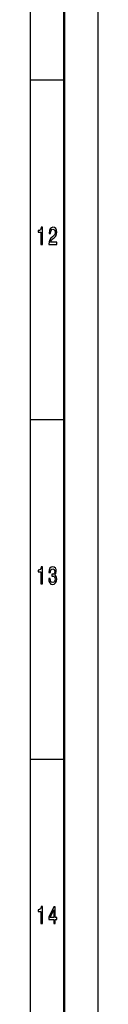
# Model space of a CAD drawing. Extents: x 0 to 1189, y 0 to 841.
# Drawn here: x 1179 to 1189, y 145 to 290 of the extents above; entities that cross this region are included whole.
import ezdxf

# ---------------------------------------------------------------- set-up
doc = ezdxf.new("R2010")
doc.units = 0

msp = doc.modelspace()

# ---------------------------------------------------------------- linework, layer by layer
at = {"color": 7, "lineweight": 25}
for p, q in [((1189, 841), (1189, 0)), ((1179, 831), (1179, 75)), ((1184, 281), (1179, 281)), ((1184, 231), (1179, 231)), ((1184, 181), (1179, 181))]:
    msp.add_line(p, q, dxfattribs=at)
at = {"color": 7, "lineweight": 50}
msp.add_line((1184, 836), (1184, 5), dxfattribs=at)
at = {"color": 7, "lineweight": 25}
for points in [[(1180.593628, 256.850159), (1180.816528, 256.850159), (1180.816528, 259.368164), (1180.649902, 259.368164), (1180.605835, 259.148438), (1180.5177, 259.000732), (1180.382935, 258.914276), (1180.196777, 258.885468), (1180.196777, 258.6297), (1180.593628, 258.6297)], [(1181.764648, 256.850159), (1182.933105, 256.850159), (1182.933105, 257.159943), (1182.009644, 257.159943), (1182.061035, 257.329254), (1182.149292, 257.469757), (1182.421143, 257.725525), (1182.565674, 257.833588), (1182.727295, 257.988495), (1182.842407, 258.16861), (1182.908569, 258.381134), (1182.933105, 258.622498), (1182.891479, 258.925079), (1182.776367, 259.162842), (1182.599976, 259.314148), (1182.372192, 259.368164), (1182.136963, 259.306946), (1181.95813, 259.137634), (1181.843018, 258.867462), (1181.803833, 258.510834), (1181.803833, 258.460388), (1182.026733, 258.460388), (1182.026733, 258.489197), (1182.048828, 258.734161), (1182.11499, 258.914276), (1182.220215, 259.029541), (1182.359863, 259.069183), (1182.501953, 259.033142), (1182.6073, 258.943085), (1182.675903, 258.802612), (1182.700439, 258.626099), (1182.683228, 258.460388), (1182.636719, 258.319885), (1182.55835, 258.197418), (1182.450562, 258.089355), (1182.30603, 257.974091), (1182.065918, 257.750732), (1181.896973, 257.51297), (1181.796509, 257.224792), (1181.764648, 256.860962)], [(1180.593628, 206.850143), (1180.816528, 206.850143), (1180.816528, 209.368149), (1180.649902, 209.368149), (1180.605835, 209.148407), (1180.5177, 209.000717), (1180.382935, 208.914261), (1180.196777, 208.885452), (1180.196777, 208.629684), (1180.593628, 208.629684)], [(1181.745117, 207.635452), (1181.745117, 207.610229), (1181.784302, 207.264404), (1181.899414, 207.005035), (1182.080688, 206.83934), (1182.320679, 206.778091), (1182.575439, 206.83934), (1182.766479, 206.997833), (1182.889038, 207.25), (1182.933105, 207.574203), (1182.913452, 207.786743), (1182.859619, 207.959656), (1182.771484, 208.092941), (1182.653809, 208.190201), (1182.81311, 208.38472), (1182.869385, 208.694519), (1182.832642, 208.97551), (1182.727295, 209.188034), (1182.555908, 209.32132), (1182.320679, 209.368149), (1182.10022, 209.310516), (1181.931274, 209.152023), (1181.821045, 208.899857), (1181.784302, 208.564835), (1181.784302, 208.539627), (1182.002319, 208.539627), (1182.021851, 208.770172), (1182.085571, 208.935883), (1182.188477, 209.036743), (1182.333008, 209.072769), (1182.460327, 209.043945), (1182.553467, 208.968292), (1182.609741, 208.845825), (1182.631836, 208.680115), (1182.609741, 208.503601), (1182.551025, 208.38472), (1182.44812, 208.312683), (1182.308472, 208.291061), (1182.212891, 208.294662), (1182.212891, 208.010086), (1182.333008, 208.017288), (1182.487305, 207.984863), (1182.602417, 207.898407), (1182.671021, 207.757919), (1182.695435, 207.574203), (1182.668579, 207.36528), (1182.597534, 207.210373), (1182.484863, 207.113113), (1182.335449, 207.080688), (1182.18103, 207.116714), (1182.068359, 207.224777), (1181.997314, 207.39769), (1181.970459, 207.635452)], [(1180.593628, 156.850143), (1180.816528, 156.850143), (1180.816528, 159.368149), (1180.649902, 159.368149), (1180.605835, 159.148407), (1180.5177, 159.000717), (1180.382935, 158.914261), (1180.196777, 158.885452), (1180.196777, 158.629684), (1180.593628, 158.629684)], [(1182.49707, 156.850143), (1182.717529, 156.850143), (1182.717529, 157.469742), (1182.960083, 157.469742), (1182.960083, 157.757919), (1182.717529, 157.757919), (1182.717529, 159.296112), (1182.494629, 159.296112), (1181.75, 157.786743), (1181.75, 157.469742), (1182.49707, 157.469742)], [(1181.955688, 157.757919), (1182.49707, 158.878235), (1182.49707, 157.757919)]]:
    msp.add_lwpolyline(points, close=True, dxfattribs=at)

doc.saveas('drawing.dxf')
